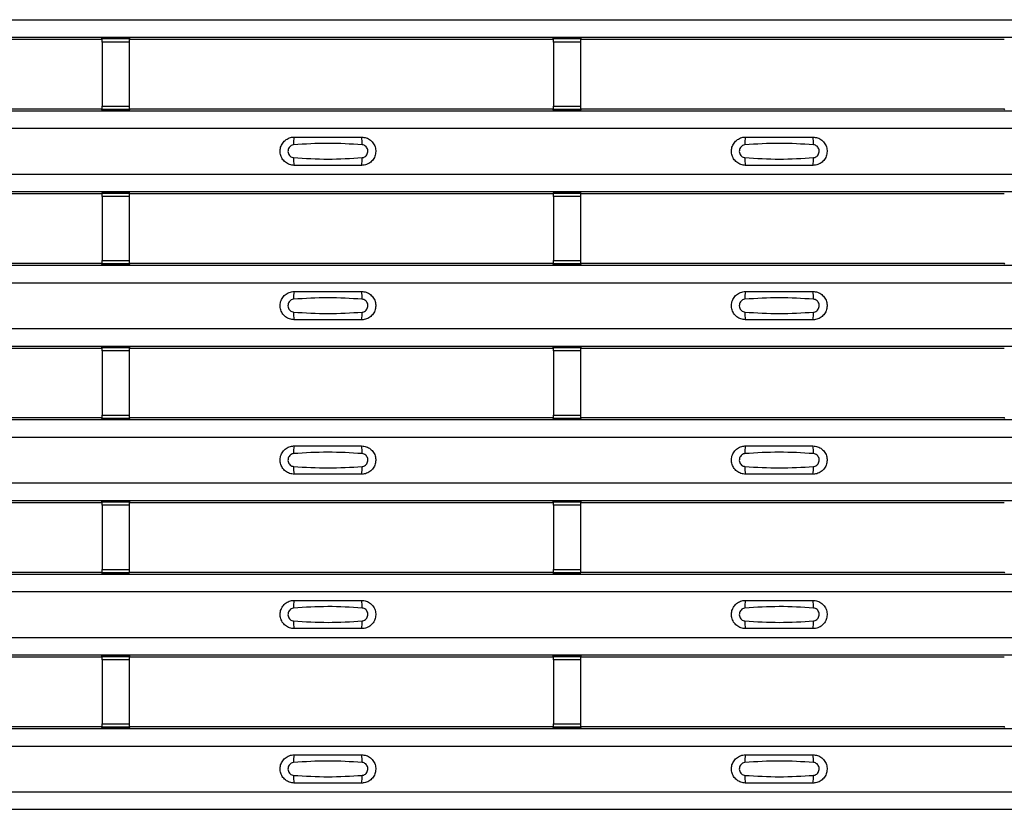
# Model space of a CAD drawing. Units: millimetres. Extents: x 53 to 1908, y 85 to 982.
# Drawn here: x 855 to 928, y 206 to 265 of the extents above; entities that cross this region are included whole.
import ezdxf

# ---------------------------------------------------------------- set-up
doc = ezdxf.new("R2010")
doc.units = ezdxf.units.MM
doc.layers.add('3005511', color=7, linetype='Continuous')

# ---------------------------------------------------------------- blocks, each defined once
blk = doc.blocks.new('1370169_002_Top_view')
for p, q in [((-495, 180.238), (495, 180.238)), ((-495, 178.937), (495, 178.937)), ((-495, 178.937), (495, 178.937)), ((185.295, 178.787), (216.705, 178.787)), ((216.705, 178.787), (216.75, 178.856)), ((218.75, 178.874), (216.75, 178.874)), ((216.75, 178.873), (216.75, 178.874)), ((216.75, 178.873), (216.75, 178.829)), ((218.75, 178.873), (216.75, 178.873)), ((216.75, 178.829), (218.75, 178.829)), ((216.75, 178.579), (216.75, 178.829)), ((216.75, 178.579), (216.75, 173.817)), ((218.75, 178.579), (216.75, 178.579)), ((216.762, 178.874), (216.775, 178.893)), ((216.775, 178.893), (217.075, 178.893)), ((217.075, 178.892), (217.063, 178.874)), ((217.075, 178.893), (217.075, 178.892)), ((217.075, 178.893), (217.075, 178.893)), ((217.075, 178.893), (217.075, 178.893)), ((218.425, 178.893), (218.725, 178.893)), ((218.425, 178.893), (218.425, 178.893)), ((218.425, 178.892), (218.425, 178.893)), ((218.425, 178.893), (218.425, 178.893)), ((218.437, 178.874), (218.425, 178.892)), ((218.725, 178.893), (218.738, 178.874)), ((218.75, 178.874), (218.75, 178.873)), ((218.75, 178.873), (218.75, 178.829)), ((218.75, 178.856), (218.795, 178.787)), ((218.75, 178.829), (218.75, 178.579)), ((218.75, 178.579), (218.75, 173.817)), ((218.795, 178.787), (250.205, 178.787)), ((250.205, 178.787), (250.25, 178.856)), ((252.25, 178.874), (250.25, 178.874)), ((250.25, 178.873), (250.25, 178.874)), ((250.25, 178.873), (250.25, 178.829)), ((252.25, 178.873), (250.25, 178.873)), ((250.25, 178.829), (252.25, 178.829)), ((250.25, 178.579), (250.25, 178.829)), ((250.25, 178.579), (250.25, 173.817)), ((252.25, 178.579), (250.25, 178.579)), ((250.262, 178.874), (250.275, 178.893)), ((250.275, 178.893), (250.575, 178.893)), ((250.575, 178.892), (250.563, 178.874)), ((250.575, 178.893), (250.575, 178.892)), ((250.575, 178.893), (250.575, 178.893)), ((250.575, 178.893), (250.575, 178.893)), ((251.925, 178.893), (252.225, 178.893)), ((251.925, 178.893), (251.925, 178.893)), ((251.925, 178.892), (251.925, 178.893)), ((251.925, 178.893), (251.925, 178.893)), ((251.937, 178.874), (251.925, 178.892)), ((252.225, 178.893), (252.238, 178.874)), ((252.25, 178.874), (252.25, 178.873)), ((252.25, 178.873), (252.25, 178.829)), ((252.25, 178.856), (252.295, 178.787)), ((252.25, 178.829), (252.25, 178.579)), ((252.25, 178.579), (252.25, 173.817)), ((252.295, 178.787), (283.705, 178.787)), ((-495, 173.471), (495, 173.471)), ((-495, 173.471), (495, 173.471)), ((185.295, 173.621), (216.705, 173.621)), ((216.75, 173.553), (216.705, 173.621)), ((216.75, 173.567), (216.75, 173.817)), ((216.75, 173.817), (218.75, 173.817)), ((218.75, 173.567), (216.75, 173.567)), ((216.75, 173.523), (216.75, 173.567)), ((216.75, 173.522), (216.75, 173.523)), ((216.75, 173.523), (218.75, 173.523)), ((216.75, 173.522), (218.75, 173.522)), ((216.775, 173.515), (216.771, 173.522)), ((217.075, 173.515), (216.775, 173.515)), ((217.075, 173.516), (217.075, 173.515)), ((217.075, 173.515), (217.075, 173.516)), ((218.425, 173.516), (218.429, 173.522)), ((218.425, 173.516), (218.425, 173.516)), ((218.425, 173.515), (218.425, 173.516)), ((218.425, 173.516), (218.425, 173.515)), ((218.425, 173.516), (218.425, 173.516)), ((218.725, 173.515), (218.425, 173.515)), ((218.729, 173.522), (218.725, 173.515)), ((218.75, 173.817), (218.75, 173.567)), ((218.795, 173.621), (218.75, 173.553)), ((218.75, 173.523), (218.75, 173.567)), ((218.75, 173.523), (218.75, 173.522)), ((218.795, 173.621), (250.205, 173.621)), ((250.25, 173.553), (250.205, 173.621)), ((250.25, 173.567), (250.25, 173.817)), ((250.25, 173.817), (252.25, 173.817)), ((252.25, 173.567), (250.25, 173.567)), ((250.25, 173.523), (250.25, 173.567)), ((250.25, 173.522), (250.25, 173.523)), ((250.25, 173.523), (252.25, 173.523)), ((250.25, 173.522), (252.25, 173.522)), ((250.275, 173.515), (250.271, 173.522)), ((250.575, 173.515), (250.275, 173.515)), ((250.575, 173.516), (250.575, 173.515)), ((250.575, 173.515), (250.575, 173.516)), ((251.925, 173.515), (251.925, 173.516)), ((251.925, 173.516), (251.925, 173.515)), ((252.225, 173.515), (251.925, 173.515)), ((252.229, 173.522), (252.225, 173.515)), ((252.25, 173.817), (252.25, 173.567)), ((252.295, 173.621), (252.25, 173.553)), ((252.25, 173.523), (252.25, 173.567)), ((252.25, 173.523), (252.25, 173.522)), ((252.295, 173.621), (283.705, 173.621)), ((283.75, 173.553), (283.705, 173.621)), ((-495, 172.171), (495, 172.171)), ((-495, 168.771), (495, 168.771)), ((-495, 167.471), (495, 167.471)), ((-495, 167.471), (495, 167.471)), ((216.705, 167.321), (216.75, 167.389)), ((218.75, 167.407), (216.75, 167.407)), ((216.75, 167.406), (216.75, 167.407)), ((216.75, 167.406), (216.75, 167.362)), ((218.75, 167.406), (216.75, 167.406)), ((216.75, 167.362), (218.75, 167.362)), ((216.75, 167.112), (216.75, 167.362)), ((216.762, 167.407), (216.775, 167.427)), ((216.775, 167.427), (217.075, 167.427)), ((217.075, 167.426), (217.063, 167.407)), ((217.075, 167.427), (217.075, 167.426)), ((217.075, 167.427), (217.075, 167.426)), ((217.075, 167.426), (217.075, 167.426)), ((218.425, 167.427), (218.725, 167.427)), ((218.425, 167.426), (218.425, 167.427)), ((218.425, 167.426), (218.425, 167.427)), ((218.425, 167.426), (218.425, 167.426)), ((218.437, 167.407), (218.425, 167.426)), ((218.725, 167.427), (218.738, 167.407)), ((218.75, 167.407), (218.75, 167.406)), ((218.75, 167.406), (218.75, 167.362)), ((218.75, 167.389), (218.795, 167.321)), ((218.75, 167.362), (218.75, 167.112)), ((250.205, 167.321), (250.25, 167.389)), ((252.25, 167.407), (250.25, 167.407)), ((250.25, 167.406), (250.25, 167.407)), ((250.25, 167.406), (250.25, 167.362)), ((252.25, 167.406), (250.25, 167.406)), ((250.25, 167.362), (252.25, 167.362)), ((250.25, 167.112), (250.25, 167.362)), ((250.262, 167.407), (250.275, 167.427)), ((250.275, 167.427), (250.575, 167.427)), ((250.575, 167.426), (250.563, 167.407)), ((250.575, 167.427), (250.575, 167.426)), ((250.575, 167.427), (250.575, 167.426)), ((250.575, 167.426), (250.575, 167.426)), ((251.925, 167.427), (252.225, 167.427)), ((251.925, 167.426), (251.925, 167.427)), ((251.925, 167.426), (251.925, 167.427)), ((251.925, 167.426), (251.925, 167.426)), ((251.937, 167.407), (251.925, 167.426)), ((252.225, 167.427), (252.238, 167.407)), ((252.25, 167.407), (252.25, 167.406)), ((252.25, 167.406), (252.25, 167.362)), ((252.25, 167.389), (252.295, 167.321)), ((252.25, 167.362), (252.25, 167.112)), ((185.295, 167.321), (216.705, 167.321)), ((216.75, 167.112), (216.75, 162.35)), ((218.75, 167.112), (216.75, 167.112)), ((218.75, 167.112), (218.75, 162.35)), ((218.795, 167.321), (250.205, 167.321)), ((250.25, 167.112), (250.25, 162.35)), ((252.25, 167.112), (250.25, 167.112)), ((252.25, 167.112), (252.25, 162.35)), ((252.295, 167.321), (283.705, 167.321)), ((216.75, 162.1), (216.75, 162.35)), ((216.75, 162.35), (218.75, 162.35)), ((218.75, 162.35), (218.75, 162.1)), ((250.25, 162.1), (250.25, 162.35)), ((250.25, 162.35), (252.25, 162.35)), ((252.25, 162.35), (252.25, 162.1)), ((-495, 162.005), (495, 162.005)), ((-495, 162.005), (495, 162.005)), ((185.295, 162.154), (216.705, 162.154)), ((216.75, 162.086), (216.705, 162.154)), ((218.75, 162.1), (216.75, 162.1)), ((216.75, 162.056), (216.75, 162.1)), ((216.75, 162.055), (216.75, 162.056)), ((216.75, 162.056), (218.75, 162.056)), ((216.75, 162.055), (218.75, 162.055)), ((216.775, 162.049), (216.771, 162.055)), ((217.075, 162.049), (216.775, 162.049)), ((217.075, 162.049), (217.075, 162.049)), ((217.075, 162.049), (217.075, 162.049)), ((218.425, 162.05), (218.429, 162.055)), ((218.425, 162.049), (218.425, 162.05)), ((218.425, 162.05), (218.425, 162.049)), ((218.425, 162.049), (218.425, 162.049)), ((218.725, 162.049), (218.425, 162.049)), ((218.425, 162.049), (218.425, 162.049)), ((218.729, 162.055), (218.725, 162.049)), ((218.795, 162.154), (218.75, 162.086)), ((218.75, 162.056), (218.75, 162.1)), ((218.75, 162.056), (218.75, 162.055)), ((218.795, 162.154), (250.205, 162.154)), ((250.25, 162.086), (250.205, 162.154)), ((252.25, 162.1), (250.25, 162.1)), ((250.25, 162.056), (250.25, 162.1)), ((250.25, 162.055), (250.25, 162.056)), ((250.25, 162.056), (252.25, 162.056)), ((250.25, 162.055), (252.25, 162.055)), ((250.275, 162.049), (250.271, 162.055)), ((250.575, 162.049), (250.275, 162.049)), ((250.575, 162.049), (250.575, 162.049)), ((250.575, 162.049), (250.575, 162.049)), ((251.925, 162.049), (251.925, 162.049)), ((252.225, 162.049), (251.925, 162.049)), ((251.925, 162.049), (251.925, 162.049)), ((252.229, 162.055), (252.225, 162.049)), ((252.295, 162.154), (252.25, 162.086)), ((252.25, 162.056), (252.25, 162.1)), ((252.25, 162.056), (252.25, 162.055)), ((252.295, 162.154), (283.705, 162.154)), ((283.75, 162.086), (283.705, 162.154)), ((-495, 160.704), (495, 160.704)), ((-495, 157.304), (495, 157.304)), ((-495, 156.005), (495, 156.005)), ((-495, 156.004), (495, 156.004)), ((185.295, 155.855), (216.705, 155.855)), ((216.705, 155.855), (216.75, 155.923)), ((218.75, 155.941), (216.75, 155.941)), ((216.75, 155.94), (216.75, 155.941)), ((216.75, 155.94), (216.75, 155.896)), ((218.75, 155.94), (216.75, 155.94)), ((216.75, 155.896), (218.75, 155.896)), ((216.75, 155.646), (216.75, 155.896)), ((216.762, 155.941), (216.775, 155.96)), ((216.775, 155.96), (217.075, 155.96)), ((217.075, 155.959), (217.063, 155.941)), ((217.075, 155.96), (217.075, 155.959)), ((217.075, 155.96), (217.075, 155.96)), ((217.075, 155.96), (217.075, 155.96)), ((218.425, 155.96), (218.725, 155.96)), ((218.425, 155.96), (218.425, 155.96)), ((218.425, 155.959), (218.425, 155.96)), ((218.425, 155.96), (218.425, 155.96)), ((218.437, 155.941), (218.425, 155.959)), ((218.725, 155.96), (218.738, 155.941)), ((218.75, 155.941), (218.75, 155.94)), ((218.75, 155.94), (218.75, 155.896)), ((218.75, 155.923), (218.795, 155.855)), ((218.75, 155.896), (218.75, 155.646)), ((218.795, 155.855), (250.205, 155.855)), ((250.205, 155.855), (250.25, 155.923)), ((252.25, 155.941), (250.25, 155.941)), ((250.25, 155.94), (250.25, 155.941)), ((250.25, 155.94), (250.25, 155.896)), ((252.25, 155.94), (250.25, 155.94)), ((250.25, 155.896), (252.25, 155.896)), ((250.25, 155.646), (250.25, 155.896)), ((250.262, 155.941), (250.275, 155.96)), ((250.275, 155.96), (250.575, 155.96)), ((250.575, 155.959), (250.563, 155.941)), ((250.575, 155.96), (250.575, 155.959)), ((250.575, 155.96), (250.575, 155.96)), ((250.575, 155.96), (250.575, 155.96)), ((251.925, 155.96), (252.225, 155.96)), ((251.925, 155.96), (251.925, 155.96)), ((251.925, 155.959), (251.925, 155.96)), ((251.925, 155.96), (251.925, 155.96)), ((251.937, 155.941), (251.925, 155.959)), ((252.225, 155.96), (252.238, 155.941)), ((252.25, 155.941), (252.25, 155.94)), ((252.25, 155.94), (252.25, 155.896)), ((252.25, 155.923), (252.295, 155.855)), ((252.25, 155.896), (252.25, 155.646)), ((252.295, 155.855), (283.705, 155.855)), ((216.75, 155.646), (216.75, 150.884)), ((218.75, 155.646), (216.75, 155.646)), ((218.75, 155.646), (218.75, 150.884)), ((250.25, 155.646), (250.25, 150.884)), ((252.25, 155.646), (250.25, 155.646)), ((252.25, 155.646), (252.25, 150.884)), ((185.295, 150.688), (216.705, 150.688)), ((216.75, 150.62), (216.705, 150.688)), ((216.75, 150.634), (216.75, 150.884)), ((216.75, 150.884), (218.75, 150.884)), ((218.75, 150.634), (216.75, 150.634)), ((216.75, 150.59), (216.75, 150.634)), ((216.75, 150.589), (216.75, 150.59)), ((216.75, 150.59), (218.75, 150.59)), ((216.75, 150.589), (218.75, 150.589)), ((216.775, 150.582), (216.771, 150.589)), ((217.075, 150.582), (216.775, 150.582)), ((217.075, 150.583), (217.075, 150.582)), ((217.075, 150.582), (217.075, 150.583)), ((218.425, 150.583), (218.429, 150.589)), ((218.425, 150.583), (218.425, 150.583)), ((218.425, 150.582), (218.425, 150.583)), ((218.425, 150.583), (218.425, 150.582)), ((218.425, 150.583), (218.425, 150.583)), ((218.725, 150.582), (218.425, 150.582)), ((218.729, 150.589), (218.725, 150.582)), ((218.75, 150.884), (218.75, 150.634)), ((218.795, 150.688), (218.75, 150.62)), ((218.75, 150.59), (218.75, 150.634)), ((218.75, 150.59), (218.75, 150.589)), ((218.795, 150.688), (250.205, 150.688)), ((250.25, 150.62), (250.205, 150.688)), ((250.25, 150.634), (250.25, 150.884)), ((250.25, 150.884), (252.25, 150.884)), ((252.25, 150.634), (250.25, 150.634)), ((250.25, 150.59), (250.25, 150.634)), ((250.25, 150.589), (250.25, 150.59)), ((250.25, 150.59), (252.25, 150.59)), ((250.25, 150.589), (252.25, 150.589)), ((250.275, 150.582), (250.271, 150.589)), ((250.575, 150.582), (250.275, 150.582)), ((250.575, 150.583), (250.575, 150.582)), ((250.575, 150.582), (250.575, 150.583)), ((251.925, 150.582), (251.925, 150.583)), ((251.925, 150.583), (251.925, 150.582)), ((252.225, 150.582), (251.925, 150.582)), ((252.229, 150.589), (252.225, 150.582)), ((252.25, 150.884), (252.25, 150.634)), ((252.295, 150.688), (252.25, 150.62)), ((252.25, 150.59), (252.25, 150.634)), ((252.25, 150.59), (252.25, 150.589)), ((252.295, 150.688), (283.705, 150.688)), ((283.75, 150.62), (283.705, 150.688)), ((-495, 150.538), (495, 150.538)), ((-495, 150.538), (495, 150.538)), ((-495, 149.238), (495, 149.238)), ((-495, 145.838), (495, 145.838)), ((-495, 144.538), (495, 144.538)), ((-495, 144.538), (495, 144.538)), ((185.295, 144.388), (216.705, 144.388)), ((216.705, 144.388), (216.75, 144.456)), ((218.75, 144.474), (216.75, 144.474)), ((216.75, 144.473), (216.75, 144.474)), ((216.75, 144.473), (216.75, 144.429)), ((218.75, 144.473), (216.75, 144.473)), ((216.75, 144.429), (218.75, 144.429)), ((216.75, 144.179), (216.75, 144.429)), ((216.75, 144.179), (216.75, 139.417)), ((218.75, 144.179), (216.75, 144.179)), ((216.762, 144.474), (216.775, 144.494)), ((216.775, 144.494), (217.075, 144.494)), ((217.075, 144.493), (217.063, 144.474)), ((217.075, 144.494), (217.075, 144.493)), ((217.075, 144.494), (217.075, 144.493)), ((217.075, 144.493), (217.075, 144.493)), ((218.425, 144.494), (218.725, 144.494)), ((218.425, 144.493), (218.425, 144.494)), ((218.425, 144.493), (218.425, 144.494)), ((218.425, 144.493), (218.425, 144.493)), ((218.437, 144.474), (218.425, 144.493)), ((218.725, 144.494), (218.738, 144.474)), ((218.75, 144.474), (218.75, 144.473)), ((218.75, 144.473), (218.75, 144.429)), ((218.75, 144.456), (218.795, 144.388)), ((218.75, 144.429), (218.75, 144.179)), ((218.75, 144.179), (218.75, 139.417)), ((218.795, 144.388), (250.205, 144.388)), ((250.205, 144.388), (250.25, 144.456)), ((252.25, 144.474), (250.25, 144.474)), ((250.25, 144.473), (250.25, 144.474)), ((250.25, 144.473), (250.25, 144.429)), ((252.25, 144.473), (250.25, 144.473)), ((250.25, 144.429), (252.25, 144.429)), ((250.25, 144.179), (250.25, 144.429)), ((250.25, 144.179), (250.25, 139.417)), ((252.25, 144.179), (250.25, 144.179)), ((250.262, 144.474), (250.275, 144.494)), ((250.275, 144.494), (250.575, 144.494)), ((250.575, 144.493), (250.563, 144.474)), ((250.575, 144.494), (250.575, 144.493)), ((250.575, 144.494), (250.575, 144.493)), ((250.575, 144.493), (250.575, 144.493)), ((251.925, 144.494), (252.225, 144.494)), ((251.925, 144.493), (251.925, 144.494)), ((251.925, 144.493), (251.925, 144.494)), ((251.925, 144.493), (251.925, 144.493)), ((251.937, 144.474), (251.925, 144.493)), ((252.225, 144.494), (252.238, 144.474)), ((252.25, 144.474), (252.25, 144.473)), ((252.25, 144.473), (252.25, 144.429)), ((252.25, 144.456), (252.295, 144.388)), ((252.25, 144.429), (252.25, 144.179)), ((252.25, 144.179), (252.25, 139.417)), ((252.295, 144.388), (283.705, 144.388)), ((-495, 139.072), (495, 139.072)), ((-495, 139.071), (495, 139.071)), ((185.295, 139.221), (216.705, 139.221)), ((216.75, 139.153), (216.705, 139.221)), ((216.75, 139.167), (216.75, 139.417)), ((216.75, 139.417), (218.75, 139.417)), ((218.75, 139.167), (216.75, 139.167)), ((216.75, 139.123), (216.75, 139.167)), ((216.75, 139.122), (216.75, 139.123)), ((216.75, 139.123), (218.75, 139.123)), ((216.75, 139.122), (218.75, 139.122)), ((216.775, 139.116), (216.771, 139.122)), ((217.075, 139.116), (216.775, 139.116)), ((217.075, 139.116), (217.075, 139.116)), ((217.075, 139.116), (217.075, 139.116)), ((218.425, 139.117), (218.429, 139.122)), ((218.425, 139.116), (218.425, 139.117)), ((218.425, 139.117), (218.425, 139.116)), ((218.425, 139.116), (218.425, 139.116)), ((218.725, 139.116), (218.425, 139.116)), ((218.425, 139.116), (218.425, 139.116)), ((218.729, 139.122), (218.725, 139.116)), ((218.75, 139.417), (218.75, 139.167)), ((218.795, 139.221), (218.75, 139.153)), ((218.75, 139.123), (218.75, 139.167)), ((218.75, 139.123), (218.75, 139.122)), ((218.795, 139.221), (250.205, 139.221)), ((250.25, 139.153), (250.205, 139.221)), ((250.25, 139.167), (250.25, 139.417)), ((250.25, 139.417), (252.25, 139.417)), ((252.25, 139.167), (250.25, 139.167)), ((250.25, 139.123), (250.25, 139.167)), ((250.25, 139.122), (250.25, 139.123)), ((250.25, 139.123), (252.25, 139.123)), ((250.25, 139.122), (252.25, 139.122)), ((250.275, 139.116), (250.271, 139.122)), ((250.575, 139.116), (250.275, 139.116)), ((250.575, 139.116), (250.575, 139.116)), ((250.575, 139.116), (250.575, 139.116)), ((251.925, 139.116), (251.925, 139.116)), ((252.225, 139.116), (251.925, 139.116)), ((251.925, 139.116), (251.925, 139.116)), ((252.229, 139.122), (252.225, 139.116)), ((252.25, 139.417), (252.25, 139.167)), ((252.295, 139.221), (252.25, 139.153)), ((252.25, 139.123), (252.25, 139.167)), ((252.25, 139.123), (252.25, 139.122)), ((252.295, 139.221), (283.705, 139.221)), ((283.75, 139.153), (283.705, 139.221)), ((-495, 137.771), (495, 137.771)), ((-495, 134.371), (495, 134.371)), ((-495, 133.071), (495, 133.071)), ((-495, 133.071), (495, 133.071)), ((216.762, 133.008), (216.775, 133.027)), ((216.775, 133.027), (217.075, 133.027)), ((217.075, 133.026), (217.063, 133.008)), ((217.075, 133.027), (217.075, 133.026)), ((217.075, 133.027), (217.075, 133.027)), ((217.075, 133.027), (217.075, 133.027)), ((218.425, 133.027), (218.725, 133.027)), ((218.425, 133.027), (218.425, 133.027)), ((218.425, 133.026), (218.425, 133.027)), ((218.425, 133.027), (218.425, 133.027)), ((218.437, 133.008), (218.425, 133.026)), ((218.725, 133.027), (218.738, 133.008)), ((250.262, 133.008), (250.275, 133.027)), ((250.275, 133.027), (250.575, 133.027)), ((250.575, 133.026), (250.563, 133.008)), ((250.575, 133.027), (250.575, 133.026)), ((250.575, 133.027), (250.575, 133.027)), ((250.575, 133.027), (250.575, 133.027)), ((251.925, 133.027), (252.225, 133.027)), ((251.925, 133.027), (251.925, 133.027)), ((251.925, 133.026), (251.925, 133.027)), ((251.925, 133.027), (251.925, 133.027)), ((251.937, 133.008), (251.925, 133.026)), ((252.225, 133.027), (252.238, 133.008)), ((185.295, 132.922), (216.705, 132.922)), ((216.705, 132.922), (216.75, 132.99)), ((218.75, 133.008), (216.75, 133.008)), ((216.75, 133.007), (216.75, 133.008)), ((216.75, 133.007), (216.75, 132.963)), ((218.75, 133.007), (216.75, 133.007)), ((216.75, 132.963), (218.75, 132.963)), ((216.75, 132.713), (216.75, 132.963)), ((216.75, 132.713), (216.75, 127.951)), ((218.75, 132.713), (216.75, 132.713)), ((218.75, 133.008), (218.75, 133.007)), ((218.75, 133.007), (218.75, 132.963)), ((218.75, 132.99), (218.795, 132.922)), ((218.75, 132.963), (218.75, 132.713)), ((218.75, 132.713), (218.75, 127.951)), ((218.795, 132.922), (250.205, 132.922)), ((250.205, 132.922), (250.25, 132.99)), ((252.25, 133.008), (250.25, 133.008)), ((250.25, 133.007), (250.25, 133.008)), ((250.25, 133.007), (250.25, 132.963)), ((252.25, 133.007), (250.25, 133.007)), ((250.25, 132.963), (252.25, 132.963)), ((250.25, 132.713), (250.25, 132.963)), ((250.25, 132.713), (250.25, 127.951)), ((252.25, 132.713), (250.25, 132.713)), ((252.25, 133.008), (252.25, 133.007)), ((252.25, 133.007), (252.25, 132.963)), ((252.25, 132.99), (252.295, 132.922)), ((252.25, 132.963), (252.25, 132.713)), ((252.25, 132.713), (252.25, 127.951)), ((252.295, 132.922), (283.705, 132.922)), ((216.75, 127.701), (216.75, 127.951)), ((216.75, 127.951), (218.75, 127.951)), ((218.75, 127.951), (218.75, 127.701)), ((250.25, 127.701), (250.25, 127.951)), ((250.25, 127.951), (252.25, 127.951)), ((252.25, 127.951), (252.25, 127.701)), ((-495, 127.605), (495, 127.605)), ((-495, 127.605), (495, 127.605)), ((185.295, 127.755), (216.705, 127.755)), ((216.75, 127.687), (216.705, 127.755)), ((218.75, 127.701), (216.75, 127.701)), ((216.75, 127.657), (216.75, 127.701)), ((216.75, 127.656), (216.75, 127.657)), ((216.75, 127.657), (218.75, 127.657)), ((216.75, 127.656), (218.75, 127.656)), ((216.775, 127.649), (216.771, 127.656)), ((217.075, 127.649), (216.775, 127.649)), ((217.075, 127.65), (217.075, 127.649)), ((217.075, 127.649), (217.075, 127.65)), ((218.425, 127.65), (218.429, 127.656)), ((218.425, 127.65), (218.425, 127.65)), ((218.425, 127.649), (218.425, 127.65)), ((218.425, 127.65), (218.425, 127.649)), ((218.425, 127.65), (218.425, 127.65)), ((218.725, 127.649), (218.425, 127.649)), ((218.729, 127.656), (218.725, 127.649)), ((218.795, 127.755), (218.75, 127.687)), ((218.75, 127.657), (218.75, 127.701)), ((218.75, 127.657), (218.75, 127.656)), ((218.795, 127.755), (250.205, 127.755)), ((250.25, 127.687), (250.205, 127.755)), ((252.25, 127.701), (250.25, 127.701)), ((250.25, 127.657), (250.25, 127.701)), ((250.25, 127.656), (250.25, 127.657)), ((250.25, 127.657), (252.25, 127.657)), ((250.25, 127.656), (252.25, 127.656)), ((250.275, 127.649), (250.271, 127.656)), ((250.575, 127.649), (250.275, 127.649)), ((250.575, 127.65), (250.575, 127.649)), ((250.575, 127.649), (250.575, 127.65)), ((251.925, 127.649), (251.925, 127.65)), ((251.925, 127.65), (251.925, 127.649)), ((252.225, 127.649), (251.925, 127.649)), ((252.229, 127.656), (252.225, 127.649)), ((252.295, 127.755), (252.25, 127.687)), ((252.25, 127.657), (252.25, 127.701)), ((252.25, 127.657), (252.25, 127.656)), ((252.295, 127.755), (283.705, 127.755)), ((283.75, 127.687), (283.705, 127.755)), ((-495, 126.305), (495, 126.305)), ((-495, 122.905), (495, 122.905)), ((-495, 121.605), (495, 121.605)), ((-495, 121.605), (495, 121.605))]:
    blk.add_line(p, q)
for centre, start, end in [((232.897, 171.08), 166.9074, 183.85291), ((234.103, 171.08), 356.14683, 13.09364), ((266.397, 171.08), 166.9074, 183.85291), ((267.603, 171.08), 356.14683, 13.09364), ((232.897, 169.862), 176.14718, 193.09236), ((234.103, 169.862), 346.90652, 3.8531), ((266.397, 169.862), 176.14718, 193.09236), ((267.603, 169.862), 346.90652, 3.8531), ((232.897, 159.613), 166.9074, 183.85291), ((234.103, 159.613), 356.14683, 13.09364), ((266.397, 159.613), 166.9074, 183.85291), ((267.603, 159.613), 356.14683, 13.09364), ((232.897, 158.396), 176.14718, 193.09236), ((234.103, 158.396), 346.90652, 3.8531), ((266.397, 158.396), 176.14718, 193.09236), ((267.603, 158.396), 346.90652, 3.8531), ((232.897, 148.147), 166.9074, 183.85291), ((234.103, 148.147), 356.14683, 13.09364), ((266.397, 148.147), 166.9074, 183.85291), ((267.603, 148.147), 356.14683, 13.09364), ((232.897, 146.929), 176.14718, 193.09236), ((234.103, 146.929), 346.90652, 3.8531), ((266.397, 146.929), 176.14718, 193.09236), ((267.603, 146.929), 346.90652, 3.8531), ((232.897, 136.68), 166.9074, 183.85291), ((234.103, 136.68), 356.14683, 13.09364), ((266.397, 136.68), 166.9074, 183.85291), ((267.603, 136.68), 356.14683, 13.09364), ((232.897, 135.463), 176.14718, 193.09236), ((234.103, 135.463), 346.90652, 3.8531), ((266.397, 135.463), 176.14718, 193.09236), ((267.603, 135.463), 346.90652, 3.8531), ((232.897, 125.214), 166.9074, 183.85291), ((234.103, 125.214), 356.14683, 13.09364), ((266.397, 125.214), 166.9074, 183.85291), ((267.603, 125.214), 356.14683, 13.09364), ((232.897, 123.996), 176.14718, 193.09236), ((234.103, 123.996), 346.90652, 3.8531), ((266.397, 123.996), 176.14718, 193.09236), ((267.603, 123.996), 346.90652, 3.8531)]:
    blk.add_arc(centre, 1.948, start, end)
for points, knots in [([(231, 169.421), (230.882, 169.433), (230.647, 169.456), (230.333, 169.636), (230.094, 169.901), (229.957, 170.233), (229.937, 170.592), (230.037, 170.937), (230.245, 171.23), (230.538, 171.436), (230.806, 171.514), (230.962, 171.52), (231, 171.521)], [0, 0, 0, 0, 0.10701, 0.214127, 0.321285, 0.428584, 0.535945, 0.643309, 0.750673, 0.857994, 0.965121, 1, 1, 1, 1]), ([(236.046, 170.949), (235.195, 171.001), (233.498, 171.106), (231.8, 171.001), (230.954, 170.949)], [0, 0, 0, 0, 0.501404, 1, 1, 1, 1]), ([(231, 171.521), (231.831, 171.521), (233.498, 171.521), (235.164, 171.521), (236, 171.521)], [0, 0, 0, 0, 0.4986, 1, 1, 1, 1]), ([(236, 171.521), (236.118, 171.509), (236.353, 171.486), (236.667, 171.306), (236.906, 171.041), (237.043, 170.709), (237.063, 170.35), (236.963, 170.005), (236.755, 169.712), (236.462, 169.506), (236.194, 169.428), (236.038, 169.422), (236, 169.421)], [0, 0, 0, 0, 0.10701, 0.214127, 0.321285, 0.428584, 0.535945, 0.643309, 0.750673, 0.857994, 0.965122, 1, 1, 1, 1]), ([(264.5, 169.421), (264.382, 169.433), (264.147, 169.456), (263.833, 169.636), (263.594, 169.901), (263.457, 170.233), (263.437, 170.592), (263.537, 170.937), (263.745, 171.23), (264.038, 171.436), (264.306, 171.514), (264.462, 171.52), (264.5, 171.521)], [0, 0, 0, 0, 0.10701, 0.214127, 0.321285, 0.428584, 0.535945, 0.643309, 0.750673, 0.857994, 0.965121, 1, 1, 1, 1]), ([(269.546, 170.949), (268.695, 171.001), (266.998, 171.106), (265.3, 171.001), (264.454, 170.949)], [0, 0, 0, 0, 0.501404, 1, 1, 1, 1]), ([(264.5, 171.521), (265.331, 171.521), (266.998, 171.521), (268.664, 171.521), (269.5, 171.521)], [0, 0, 0, 0, 0.4986, 1, 1, 1, 1]), ([(269.5, 171.521), (269.618, 171.509), (269.853, 171.486), (270.167, 171.306), (270.406, 171.041), (270.543, 170.709), (270.563, 170.35), (270.463, 170.005), (270.255, 169.712), (269.962, 169.506), (269.694, 169.428), (269.538, 169.422), (269.5, 169.421)], [0, 0, 0, 0, 0.10701, 0.214127, 0.321285, 0.428584, 0.535945, 0.643309, 0.750673, 0.857994, 0.965122, 1, 1, 1, 1]), ([(230.954, 170.949), (230.939, 170.947), (230.877, 170.942), (230.771, 170.901), (230.654, 170.808), (230.57, 170.677), (230.529, 170.524), (230.538, 170.366), (230.593, 170.219), (230.689, 170.1), (230.813, 170.017), (230.908, 170.001), (230.954, 169.993)], [0, 0, 0, 0, 0.032112, 0.133594, 0.239684, 0.349692, 0.462127, 0.575173, 0.686937, 0.79559, 0.90006, 1, 1, 1, 1]), ([(236.046, 169.993), (236.061, 169.995), (236.123, 170), (236.229, 170.041), (236.346, 170.134), (236.43, 170.265), (236.471, 170.417), (236.462, 170.576), (236.407, 170.723), (236.311, 170.842), (236.187, 170.925), (236.092, 170.941), (236.046, 170.949)], [0, 0, 0, 0, 0.032112, 0.133595, 0.239686, 0.349694, 0.462129, 0.575174, 0.686936, 0.79559, 0.90006, 1, 1, 1, 1]), ([(264.454, 170.949), (264.439, 170.947), (264.377, 170.942), (264.271, 170.901), (264.154, 170.808), (264.07, 170.677), (264.029, 170.524), (264.038, 170.366), (264.093, 170.219), (264.189, 170.1), (264.313, 170.017), (264.408, 170.001), (264.454, 169.993)], [0, 0, 0, 0, 0.032112, 0.133594, 0.239684, 0.349692, 0.462127, 0.575173, 0.686937, 0.79559, 0.90006, 1, 1, 1, 1]), ([(269.546, 169.993), (269.561, 169.995), (269.623, 170), (269.729, 170.041), (269.846, 170.134), (269.93, 170.265), (269.971, 170.417), (269.962, 170.576), (269.907, 170.723), (269.811, 170.842), (269.687, 170.925), (269.592, 170.941), (269.546, 170.949)], [0, 0, 0, 0, 0.032112, 0.133595, 0.239686, 0.349694, 0.462129, 0.575174, 0.686936, 0.79559, 0.90006, 1, 1, 1, 1]), ([(230.954, 169.993), (231.805, 169.941), (233.502, 169.836), (235.2, 169.941), (236.046, 169.993)], [0, 0, 0, 0, 0.501402, 1, 1, 1, 1]), ([(264.454, 169.993), (265.305, 169.941), (267.002, 169.836), (268.7, 169.941), (269.546, 169.993)], [0, 0, 0, 0, 0.501402, 1, 1, 1, 1]), ([(236, 169.421), (235.169, 169.421), (233.502, 169.421), (231.836, 169.421), (231, 169.421)], [0, 0, 0, 0, 0.4985997, 1, 1, 1, 1]), ([(269.5, 169.421), (268.669, 169.421), (267.002, 169.421), (265.336, 169.421), (264.5, 169.421)], [0, 0, 0, 0, 0.4985997, 1, 1, 1, 1]), ([(231, 157.954), (230.882, 157.966), (230.647, 157.989), (230.333, 158.169), (230.094, 158.435), (229.957, 158.767), (229.937, 159.125), (230.037, 159.47), (230.245, 159.763), (230.538, 159.969), (230.806, 160.048), (230.962, 160.053), (231, 160.054)], [0, 0, 0, 0, 0.10701, 0.214127, 0.321285, 0.428584, 0.535945, 0.643309, 0.750673, 0.857994, 0.965121, 1, 1, 1, 1]), ([(231, 160.054), (231.831, 160.054), (233.498, 160.054), (235.164, 160.054), (236, 160.054)], [0, 0, 0, 0, 0.4986, 1, 1, 1, 1]), ([(236, 160.054), (236.118, 160.043), (236.353, 160.02), (236.667, 159.84), (236.906, 159.574), (237.043, 159.242), (237.063, 158.884), (236.963, 158.539), (236.755, 158.246), (236.462, 158.04), (236.194, 157.961), (236.038, 157.956), (236, 157.954)], [0, 0, 0, 0, 0.10701, 0.214127, 0.321285, 0.428584, 0.535945, 0.643309, 0.750673, 0.857994, 0.965122, 1, 1, 1, 1]), ([(264.5, 157.954), (264.382, 157.966), (264.147, 157.989), (263.833, 158.169), (263.594, 158.435), (263.457, 158.767), (263.437, 159.125), (263.537, 159.47), (263.745, 159.763), (264.038, 159.969), (264.306, 160.048), (264.462, 160.053), (264.5, 160.054)], [0, 0, 0, 0, 0.10701, 0.214127, 0.321285, 0.428584, 0.535945, 0.643309, 0.750673, 0.857994, 0.965121, 1, 1, 1, 1]), ([(264.5, 160.054), (265.331, 160.054), (266.998, 160.054), (268.664, 160.054), (269.5, 160.054)], [0, 0, 0, 0, 0.4986, 1, 1, 1, 1]), ([(269.5, 160.054), (269.618, 160.043), (269.853, 160.02), (270.167, 159.84), (270.406, 159.574), (270.543, 159.242), (270.563, 158.884), (270.463, 158.539), (270.255, 158.246), (269.962, 158.04), (269.694, 157.961), (269.538, 157.956), (269.5, 157.954)], [0, 0, 0, 0, 0.10701, 0.214127, 0.321285, 0.428584, 0.535945, 0.643309, 0.750673, 0.857994, 0.965122, 1, 1, 1, 1]), ([(230.954, 159.482), (230.939, 159.481), (230.877, 159.475), (230.771, 159.435), (230.654, 159.341), (230.57, 159.211), (230.529, 159.058), (230.538, 158.899), (230.593, 158.752), (230.689, 158.633), (230.813, 158.55), (230.908, 158.534), (230.954, 158.527)], [0, 0, 0, 0, 0.032112, 0.133594, 0.239684, 0.349692, 0.462127, 0.575173, 0.686937, 0.79559, 0.90006, 1, 1, 1, 1]), ([(236.046, 159.482), (235.195, 159.535), (233.498, 159.64), (231.8, 159.535), (230.954, 159.482)], [0, 0, 0, 0, 0.501404, 1, 1, 1, 1]), ([(236.046, 158.527), (236.061, 158.528), (236.123, 158.534), (236.229, 158.574), (236.346, 158.668), (236.43, 158.798), (236.471, 158.951), (236.462, 159.11), (236.407, 159.257), (236.311, 159.376), (236.187, 159.459), (236.092, 159.475), (236.046, 159.482)], [0, 0, 0, 0, 0.032112, 0.133595, 0.239686, 0.349694, 0.462129, 0.575174, 0.686936, 0.79559, 0.90006, 1, 1, 1, 1]), ([(264.454, 159.482), (264.439, 159.481), (264.377, 159.475), (264.271, 159.435), (264.154, 159.341), (264.07, 159.211), (264.029, 159.058), (264.038, 158.899), (264.093, 158.752), (264.189, 158.633), (264.313, 158.55), (264.408, 158.534), (264.454, 158.527)], [0, 0, 0, 0, 0.032112, 0.133594, 0.239684, 0.349692, 0.462127, 0.575173, 0.686937, 0.79559, 0.90006, 1, 1, 1, 1]), ([(269.546, 159.482), (268.695, 159.535), (266.998, 159.64), (265.3, 159.535), (264.454, 159.482)], [0, 0, 0, 0, 0.501404, 1, 1, 1, 1]), ([(269.546, 158.527), (269.561, 158.528), (269.623, 158.534), (269.729, 158.574), (269.846, 158.668), (269.93, 158.798), (269.971, 158.951), (269.962, 159.11), (269.907, 159.257), (269.811, 159.376), (269.687, 159.459), (269.592, 159.475), (269.546, 159.482)], [0, 0, 0, 0, 0.032112, 0.133595, 0.239686, 0.349694, 0.462129, 0.575174, 0.686936, 0.79559, 0.90006, 1, 1, 1, 1]), ([(230.954, 158.527), (231.805, 158.474), (233.502, 158.369), (235.2, 158.474), (236.046, 158.527)], [0, 0, 0, 0, 0.501402, 1, 1, 1, 1]), ([(236, 157.954), (235.169, 157.954), (233.502, 157.954), (231.836, 157.954), (231, 157.954)], [0, 0, 0, 0, 0.4985997, 1, 1, 1, 1]), ([(264.454, 158.527), (265.305, 158.474), (267.002, 158.369), (268.7, 158.474), (269.546, 158.527)], [0, 0, 0, 0, 0.501402, 1, 1, 1, 1]), ([(269.5, 157.954), (268.669, 157.954), (267.002, 157.954), (265.336, 157.954), (264.5, 157.954)], [0, 0, 0, 0, 0.4985997, 1, 1, 1, 1]), ([(231, 146.488), (230.882, 146.5), (230.647, 146.523), (230.333, 146.703), (230.094, 146.968), (229.957, 147.3), (229.937, 147.659), (230.037, 148.004), (230.245, 148.297), (230.538, 148.503), (230.806, 148.581), (230.962, 148.587), (231, 148.588)], [0, 0, 0, 0, 0.10701, 0.214127, 0.321285, 0.428584, 0.535945, 0.643309, 0.750673, 0.857994, 0.965121, 1, 1, 1, 1]), ([(231, 148.588), (231.831, 148.588), (233.498, 148.588), (235.164, 148.588), (236, 148.588)], [0, 0, 0, 0, 0.4986, 1, 1, 1, 1]), ([(236, 148.588), (236.118, 148.576), (236.353, 148.553), (236.667, 148.373), (236.906, 148.108), (237.043, 147.776), (237.063, 147.417), (236.963, 147.072), (236.755, 146.779), (236.462, 146.573), (236.194, 146.495), (236.038, 146.489), (236, 146.488)], [0, 0, 0, 0, 0.10701, 0.214127, 0.321285, 0.428584, 0.535945, 0.643309, 0.750673, 0.857994, 0.965122, 1, 1, 1, 1]), ([(264.5, 146.488), (264.382, 146.5), (264.147, 146.523), (263.833, 146.703), (263.594, 146.968), (263.457, 147.3), (263.437, 147.659), (263.537, 148.004), (263.745, 148.297), (264.038, 148.503), (264.306, 148.581), (264.462, 148.587), (264.5, 148.588)], [0, 0, 0, 0, 0.10701, 0.214127, 0.321285, 0.428584, 0.535945, 0.643309, 0.750673, 0.857994, 0.965121, 1, 1, 1, 1]), ([(264.5, 148.588), (265.331, 148.588), (266.998, 148.588), (268.664, 148.588), (269.5, 148.588)], [0, 0, 0, 0, 0.4986, 1, 1, 1, 1]), ([(269.5, 148.588), (269.618, 148.576), (269.853, 148.553), (270.167, 148.373), (270.406, 148.108), (270.543, 147.776), (270.563, 147.417), (270.463, 147.072), (270.255, 146.779), (269.962, 146.573), (269.694, 146.495), (269.538, 146.489), (269.5, 146.488)], [0, 0, 0, 0, 0.10701, 0.214127, 0.321285, 0.428584, 0.535945, 0.643309, 0.750673, 0.857994, 0.965122, 1, 1, 1, 1]), ([(230.954, 148.016), (230.939, 148.014), (230.877, 148.009), (230.771, 147.968), (230.654, 147.875), (230.57, 147.744), (230.529, 147.591), (230.538, 147.433), (230.593, 147.286), (230.689, 147.167), (230.813, 147.084), (230.908, 147.068), (230.954, 147.06)], [0, 0, 0, 0, 0.032112, 0.133594, 0.239684, 0.349692, 0.462127, 0.575173, 0.686937, 0.79559, 0.90006, 1, 1, 1, 1]), ([(236.046, 148.016), (235.195, 148.068), (233.498, 148.173), (231.8, 148.068), (230.954, 148.016)], [0, 0, 0, 0, 0.501404, 1, 1, 1, 1]), ([(236.046, 147.06), (236.061, 147.062), (236.123, 147.067), (236.229, 147.108), (236.346, 147.201), (236.43, 147.332), (236.471, 147.484), (236.462, 147.643), (236.407, 147.79), (236.311, 147.909), (236.187, 147.992), (236.092, 148.008), (236.046, 148.016)], [0, 0, 0, 0, 0.032112, 0.133595, 0.239686, 0.349694, 0.462129, 0.575174, 0.686936, 0.79559, 0.90006, 1, 1, 1, 1]), ([(264.454, 148.016), (264.439, 148.014), (264.377, 148.009), (264.271, 147.968), (264.154, 147.875), (264.07, 147.744), (264.029, 147.591), (264.038, 147.433), (264.093, 147.286), (264.189, 147.167), (264.313, 147.084), (264.408, 147.068), (264.454, 147.06)], [0, 0, 0, 0, 0.032112, 0.133594, 0.239684, 0.349692, 0.462127, 0.575173, 0.686937, 0.79559, 0.90006, 1, 1, 1, 1]), ([(269.546, 148.016), (268.695, 148.068), (266.998, 148.173), (265.3, 148.068), (264.454, 148.016)], [0, 0, 0, 0, 0.501404, 1, 1, 1, 1]), ([(269.546, 147.06), (269.561, 147.062), (269.623, 147.067), (269.729, 147.108), (269.846, 147.201), (269.93, 147.332), (269.971, 147.484), (269.962, 147.643), (269.907, 147.79), (269.811, 147.909), (269.687, 147.992), (269.592, 148.008), (269.546, 148.016)], [0, 0, 0, 0, 0.032112, 0.133595, 0.239686, 0.349694, 0.462129, 0.575174, 0.686936, 0.79559, 0.90006, 1, 1, 1, 1]), ([(230.954, 147.06), (231.805, 147.008), (233.502, 146.903), (235.2, 147.008), (236.046, 147.06)], [0, 0, 0, 0, 0.501402, 1, 1, 1, 1]), ([(264.454, 147.06), (265.305, 147.008), (267.002, 146.903), (268.7, 147.008), (269.546, 147.06)], [0, 0, 0, 0, 0.501402, 1, 1, 1, 1]), ([(236, 146.488), (235.169, 146.488), (233.502, 146.488), (231.836, 146.488), (231, 146.488)], [0, 0, 0, 0, 0.4985997, 1, 1, 1, 1]), ([(269.5, 146.488), (268.669, 146.488), (267.002, 146.488), (265.336, 146.488), (264.5, 146.488)], [0, 0, 0, 0, 0.4985997, 1, 1, 1, 1]), ([(231, 135.022), (230.882, 135.033), (230.647, 135.056), (230.333, 135.236), (230.094, 135.502), (229.957, 135.834), (229.937, 136.192), (230.037, 136.537), (230.245, 136.83), (230.538, 137.036), (230.806, 137.115), (230.962, 137.12), (231, 137.121)], [0, 0, 0, 0, 0.10701, 0.214127, 0.321285, 0.428584, 0.535945, 0.643309, 0.750673, 0.857994, 0.965121, 1, 1, 1, 1]), ([(231, 137.121), (231.831, 137.121), (233.498, 137.121), (235.164, 137.121), (236, 137.121)], [0, 0, 0, 0, 0.4986, 1, 1, 1, 1]), ([(236, 137.121), (236.118, 137.11), (236.353, 137.087), (236.667, 136.907), (236.906, 136.641), (237.043, 136.309), (237.063, 135.951), (236.963, 135.606), (236.755, 135.313), (236.462, 135.107), (236.194, 135.028), (236.038, 135.023), (236, 135.022)], [0, 0, 0, 0, 0.10701, 0.214127, 0.321285, 0.428584, 0.535945, 0.643309, 0.750673, 0.857994, 0.965122, 1, 1, 1, 1]), ([(264.5, 135.022), (264.382, 135.033), (264.147, 135.056), (263.833, 135.236), (263.594, 135.502), (263.457, 135.834), (263.437, 136.192), (263.537, 136.537), (263.745, 136.83), (264.038, 137.036), (264.306, 137.115), (264.462, 137.12), (264.5, 137.121)], [0, 0, 0, 0, 0.10701, 0.214127, 0.321285, 0.428584, 0.535945, 0.643309, 0.750673, 0.857994, 0.965121, 1, 1, 1, 1]), ([(264.5, 137.121), (265.331, 137.121), (266.998, 137.121), (268.664, 137.121), (269.5, 137.121)], [0, 0, 0, 0, 0.4986, 1, 1, 1, 1]), ([(269.5, 137.121), (269.618, 137.11), (269.853, 137.087), (270.167, 136.907), (270.406, 136.641), (270.543, 136.309), (270.563, 135.951), (270.463, 135.606), (270.255, 135.313), (269.962, 135.107), (269.694, 135.028), (269.538, 135.023), (269.5, 135.022)], [0, 0, 0, 0, 0.10701, 0.214127, 0.321285, 0.428584, 0.535945, 0.643309, 0.750673, 0.857994, 0.965122, 1, 1, 1, 1]), ([(230.954, 136.549), (230.939, 136.548), (230.877, 136.542), (230.771, 136.502), (230.654, 136.408), (230.57, 136.278), (230.529, 136.125), (230.538, 135.966), (230.593, 135.819), (230.689, 135.7), (230.813, 135.617), (230.908, 135.601), (230.954, 135.594)], [0, 0, 0, 0, 0.032112, 0.133594, 0.239684, 0.349692, 0.462127, 0.575173, 0.686937, 0.79559, 0.90006, 1, 1, 1, 1]), ([(236.046, 136.549), (235.195, 136.602), (233.498, 136.707), (231.8, 136.602), (230.954, 136.549)], [0, 0, 0, 0, 0.501404, 1, 1, 1, 1]), ([(236.046, 135.594), (236.061, 135.595), (236.123, 135.601), (236.229, 135.641), (236.346, 135.735), (236.43, 135.865), (236.471, 136.018), (236.462, 136.177), (236.407, 136.324), (236.311, 136.443), (236.187, 136.526), (236.092, 136.542), (236.046, 136.549)], [0, 0, 0, 0, 0.032112, 0.133595, 0.239686, 0.349694, 0.462129, 0.575174, 0.686936, 0.79559, 0.90006, 1, 1, 1, 1]), ([(264.454, 136.549), (264.439, 136.548), (264.377, 136.542), (264.271, 136.502), (264.154, 136.408), (264.07, 136.278), (264.029, 136.125), (264.038, 135.966), (264.093, 135.819), (264.189, 135.7), (264.313, 135.617), (264.408, 135.601), (264.454, 135.594)], [0, 0, 0, 0, 0.032112, 0.133594, 0.239684, 0.349692, 0.462127, 0.575173, 0.686937, 0.79559, 0.90006, 1, 1, 1, 1]), ([(269.546, 136.549), (268.695, 136.602), (266.998, 136.707), (265.3, 136.602), (264.454, 136.549)], [0, 0, 0, 0, 0.501404, 1, 1, 1, 1]), ([(269.546, 135.594), (269.561, 135.595), (269.623, 135.601), (269.729, 135.641), (269.846, 135.735), (269.93, 135.865), (269.971, 136.018), (269.962, 136.177), (269.907, 136.324), (269.811, 136.443), (269.687, 136.526), (269.592, 136.542), (269.546, 136.549)], [0, 0, 0, 0, 0.032112, 0.133595, 0.239686, 0.349694, 0.462129, 0.575174, 0.686936, 0.79559, 0.90006, 1, 1, 1, 1]), ([(230.954, 135.594), (231.805, 135.541), (233.502, 135.436), (235.2, 135.541), (236.046, 135.594)], [0, 0, 0, 0, 0.501402, 1, 1, 1, 1]), ([(264.454, 135.594), (265.305, 135.541), (267.002, 135.436), (268.7, 135.541), (269.546, 135.594)], [0, 0, 0, 0, 0.501402, 1, 1, 1, 1]), ([(236, 135.022), (235.169, 135.022), (233.502, 135.022), (231.836, 135.022), (231, 135.022)], [0, 0, 0, 0, 0.4985997, 1, 1, 1, 1]), ([(269.5, 135.022), (268.669, 135.022), (267.002, 135.022), (265.336, 135.022), (264.5, 135.022)], [0, 0, 0, 0, 0.4985997, 1, 1, 1, 1]), ([(231, 123.555), (230.882, 123.567), (230.647, 123.59), (230.333, 123.77), (230.094, 124.035), (229.957, 124.367), (229.937, 124.726), (230.037, 125.071), (230.245, 125.364), (230.538, 125.57), (230.806, 125.648), (230.962, 125.654), (231, 125.655)], [0, 0, 0, 0, 0.10701, 0.214127, 0.321285, 0.428584, 0.535945, 0.643309, 0.750673, 0.857994, 0.965121, 1, 1, 1, 1]), ([(230.954, 125.083), (230.939, 125.081), (230.877, 125.076), (230.771, 125.035), (230.654, 124.942), (230.57, 124.811), (230.529, 124.658), (230.538, 124.5), (230.593, 124.353), (230.689, 124.234), (230.813, 124.151), (230.908, 124.135), (230.954, 124.127)], [0, 0, 0, 0, 0.032112, 0.133594, 0.239684, 0.349692, 0.462127, 0.575173, 0.686937, 0.79559, 0.90006, 1, 1, 1, 1]), ([(236.046, 125.083), (235.195, 125.135), (233.498, 125.24), (231.8, 125.135), (230.954, 125.083)], [0, 0, 0, 0, 0.501404, 1, 1, 1, 1]), ([(231, 125.655), (231.831, 125.655), (233.498, 125.655), (235.164, 125.655), (236, 125.655)], [0, 0, 0, 0, 0.4986, 1, 1, 1, 1]), ([(236, 125.655), (236.118, 125.643), (236.353, 125.62), (236.667, 125.44), (236.906, 125.175), (237.043, 124.843), (237.063, 124.484), (236.963, 124.139), (236.755, 123.846), (236.462, 123.64), (236.194, 123.562), (236.038, 123.556), (236, 123.555)], [0, 0, 0, 0, 0.10701, 0.214127, 0.321285, 0.428584, 0.535945, 0.643309, 0.750673, 0.857994, 0.965122, 1, 1, 1, 1]), ([(236.046, 124.127), (236.061, 124.129), (236.123, 124.134), (236.229, 124.175), (236.346, 124.268), (236.43, 124.399), (236.471, 124.551), (236.462, 124.71), (236.407, 124.857), (236.311, 124.976), (236.187, 125.059), (236.092, 125.075), (236.046, 125.083)], [0, 0, 0, 0, 0.032112, 0.133595, 0.239686, 0.349694, 0.462129, 0.575174, 0.686936, 0.79559, 0.90006, 1, 1, 1, 1]), ([(264.5, 123.555), (264.382, 123.567), (264.147, 123.59), (263.833, 123.77), (263.594, 124.035), (263.457, 124.367), (263.437, 124.726), (263.537, 125.071), (263.745, 125.364), (264.038, 125.57), (264.306, 125.648), (264.462, 125.654), (264.5, 125.655)], [0, 0, 0, 0, 0.10701, 0.214127, 0.321285, 0.428584, 0.535945, 0.643309, 0.750673, 0.857994, 0.965121, 1, 1, 1, 1]), ([(264.454, 125.083), (264.439, 125.081), (264.377, 125.076), (264.271, 125.035), (264.154, 124.942), (264.07, 124.811), (264.029, 124.658), (264.038, 124.5), (264.093, 124.353), (264.189, 124.234), (264.313, 124.151), (264.408, 124.135), (264.454, 124.127)], [0, 0, 0, 0, 0.032112, 0.133594, 0.239684, 0.349692, 0.462127, 0.575173, 0.686937, 0.79559, 0.90006, 1, 1, 1, 1]), ([(269.546, 125.083), (268.695, 125.135), (266.998, 125.24), (265.3, 125.135), (264.454, 125.083)], [0, 0, 0, 0, 0.501404, 1, 1, 1, 1]), ([(264.5, 125.655), (265.331, 125.655), (266.998, 125.655), (268.664, 125.655), (269.5, 125.655)], [0, 0, 0, 0, 0.4986, 1, 1, 1, 1]), ([(269.5, 125.655), (269.618, 125.643), (269.853, 125.62), (270.167, 125.44), (270.406, 125.175), (270.543, 124.843), (270.563, 124.484), (270.463, 124.139), (270.255, 123.846), (269.962, 123.64), (269.694, 123.562), (269.538, 123.556), (269.5, 123.555)], [0, 0, 0, 0, 0.10701, 0.214127, 0.321285, 0.428584, 0.535945, 0.643309, 0.750673, 0.857994, 0.965122, 1, 1, 1, 1]), ([(269.546, 124.127), (269.561, 124.129), (269.623, 124.134), (269.729, 124.175), (269.846, 124.268), (269.93, 124.399), (269.971, 124.551), (269.962, 124.71), (269.907, 124.857), (269.811, 124.976), (269.687, 125.059), (269.592, 125.075), (269.546, 125.083)], [0, 0, 0, 0, 0.032112, 0.133595, 0.239686, 0.349694, 0.462129, 0.575174, 0.686936, 0.79559, 0.90006, 1, 1, 1, 1]), ([(230.954, 124.127), (231.805, 124.075), (233.502, 123.97), (235.2, 124.075), (236.046, 124.127)], [0, 0, 0, 0, 0.501402, 1, 1, 1, 1]), ([(236, 123.555), (235.169, 123.555), (233.502, 123.555), (231.836, 123.555), (231, 123.555)], [0, 0, 0, 0, 0.4985997, 1, 1, 1, 1]), ([(264.454, 124.127), (265.305, 124.075), (267.002, 123.97), (268.7, 124.075), (269.546, 124.127)], [0, 0, 0, 0, 0.501402, 1, 1, 1, 1]), ([(269.5, 123.555), (268.669, 123.555), (267.002, 123.555), (265.336, 123.555), (264.5, 123.555)], [0, 0, 0, 0, 0.4985997, 1, 1, 1, 1])]:
    blk.add_open_spline(points, degree=3, knots=knots)

msp = doc.modelspace()

# ---------------------------------------------------------------- block references
at = {"layer": '3005511'}
msp.add_blockref('1370169_002_Top_view', (644.543, 84.789), dxfattribs=at)

doc.saveas('drawing.dxf')
